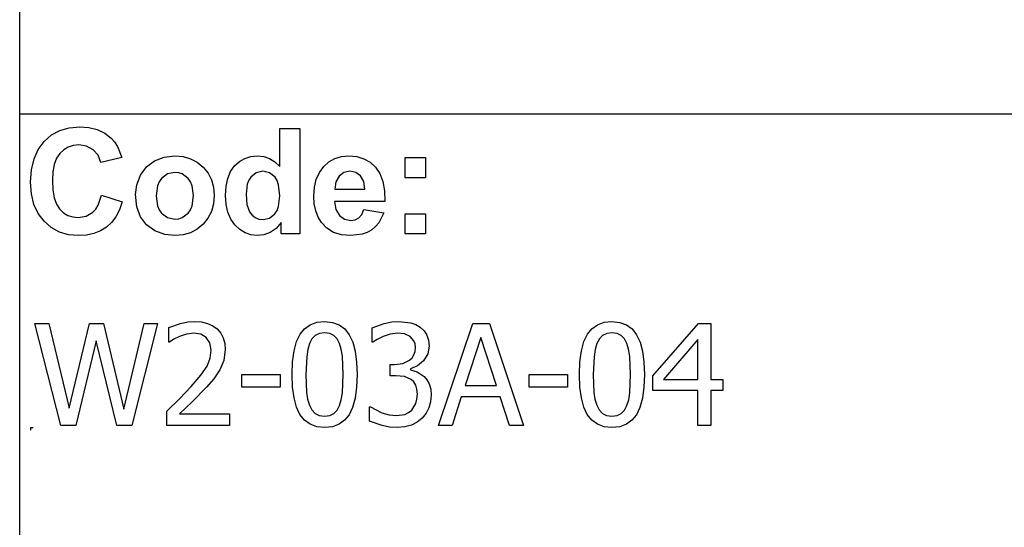
# Model space of a CAD drawing. Extents: x -7895 to 7895, y -6153 to 6153.
# Drawn here: x 4253 to 6187, y -4113 to -3118 of the extents above; entities that cross this region are included whole.
import ezdxf

# ---------------------------------------------------------------- set-up
doc = ezdxf.new("R2010")
doc.units = 0
doc.layers.get('0').update_dxf_attribs({"linetype": 'CONTINUOUS'})

msp = doc.modelspace()

# ---------------------------------------------------------------- linework, layer by layer
for p, q in [((4253.2, -3303.1), (4253.2, -2073.8)), ((4253.2, -4532.4), (4253.2, -3303.1)), ((7895, -3303.1), (4253.2, -3303.1)), ((4301.2, -3356.4), (4315.6, -3343.9)), ((4315.6, -3343.9), (4332, -3335)), ((4332, -3335), (4350.6, -3329.7)), ((4350.6, -3329.7), (4371.2, -3327.9)), ((4371.2, -3327.9), (4389.3, -3329.3)), ((4389.3, -3329.3), (4405.6, -3333.5)), ((4405.6, -3333.5), (4420.1, -3340.5)), ((4420.1, -3340.5), (4432.8, -3350.3)), ((4763.8, -3405.8), (4763.8, -3331.4)), ((4763.8, -3331.4), (4803.3, -3331.4)), ((4803.3, -3331.4), (4803.3, -3537.9)), ((4289.6, -3372.1), (4301.2, -3356.4)), ((4369.1, -3363.5), (4358.2, -3364.5)), ((4384.5, -3365.8), (4369.1, -3363.5)), ((4432.8, -3350.3), (4439.4, -3357.6)), ((4439.4, -3357.6), (4445.1, -3366.4)), ((4281.3, -3390.7), (4289.6, -3372.1)), ((4331.9, -3380), (4325.6, -3389.5)), ((4339.6, -3372.8), (4331.9, -3380)), ((4348.3, -3367.6), (4339.6, -3372.8)), ((4358.2, -3364.5), (4348.3, -3367.6)), ((4397.4, -3372.8), (4384.5, -3365.8)), ((4407, -3383.8), (4397.4, -3372.8)), ((4445.1, -3366.4), (4453.9, -3388.3)), ((4276.3, -3412.1), (4281.3, -3390.7)), ((4321.1, -3401.6), (4318.5, -3416.2)), ((4325.6, -3389.5), (4321.1, -3401.6)), ((4412.6, -3398.2), (4407, -3383.8)), ((4453.9, -3388.3), (4412.6, -3398.2)), ((4502.3, -3406.5), (4518.1, -3394.6)), ((4518.1, -3394.6), (4536.9, -3387.3)), ((4536.9, -3387.3), (4557.9, -3384.9)), ((4557.9, -3384.9), (4574.1, -3386.3)), ((4574.1, -3386.3), (4588.7, -3390.4)), ((4588.7, -3390.4), (4601.9, -3397.3)), ((4601.9, -3397.3), (4613.5, -3407)), ((4675.2, -3404.7), (4684.7, -3396)), ((4684.7, -3396), (4695.4, -3389.9)), ((4695.4, -3389.9), (4707.3, -3386.2)), ((4707.3, -3386.2), (4720.4, -3384.9)), ((4720.4, -3384.9), (4732.5, -3386.2)), ((4732.5, -3386.2), (4743.8, -3390.1)), ((4743.8, -3390.1), (4754.2, -3396.6)), ((4754.2, -3396.6), (4763.8, -3405.8)), ((4850.2, -3406), (4860.6, -3396.8)), ((4860.6, -3396.8), (4872.3, -3390.2)), ((4872.3, -3390.2), (4885.2, -3386.2)), ((4885.2, -3386.2), (4899.4, -3384.9)), ((4899.4, -3384.9), (4915.2, -3386.3)), ((4915.2, -3386.3), (4929.3, -3390.4)), ((4929.3, -3390.4), (4941.5, -3397.3)), ((4941.5, -3397.3), (4952.1, -3407)), ((5010.4, -3427.9), (5010.4, -3388.3)), ((5010.4, -3388.3), (5050, -3388.3)), ((5050, -3388.3), (5050, -3427.9)), ((4274.6, -3436.5), (4276.3, -3412.1)), ((4318.5, -3416.2), (4317.6, -3433.4)), ((4490.5, -3422.8), (4502.3, -3406.5)), ((4543.7, -3420.1), (4531.9, -3429)), ((4558, -3417.2), (4543.7, -3420.1)), ((4565.4, -3417.9), (4558, -3417.2)), ((4572.2, -3420.1), (4565.4, -3417.9)), ((4584, -3429), (4572.2, -3420.1)), ((4613.5, -3407), (4623, -3418.7)), ((4623, -3418.7), (4629.8, -3431.9)), ((4661.8, -3429.1), (4667.3, -3415.7)), ((4667.3, -3415.7), (4675.2, -3404.7)), ((4717.9, -3418), (4707.2, -3426.4)), ((4730.8, -3415.2), (4717.9, -3418)), ((4744, -3418), (4730.8, -3415.2)), ((4754.6, -3426.5), (4744, -3418)), ((4835.7, -3431.1), (4841.7, -3417.5)), ((4841.7, -3417.5), (4850.2, -3406)), ((4890, -3417.6), (4880.4, -3424.6)), ((4901.8, -3415.2), (4890, -3417.6)), ((4913, -3417.4), (4901.8, -3415.2)), ((4922.4, -3424.1), (4913, -3417.4)), ((4952.1, -3407), (4960.5, -3419.4)), ((4960.5, -3419.4), (4966.3, -3434.9)), ((4276.3, -3459.5), (4274.6, -3436.5)), ((4317.6, -3433.4), (4318.4, -3451.5)), ((4480.8, -3461), (4483.2, -3441.6)), ((4483.2, -3441.6), (4490.5, -3422.8)), ((4527.3, -3435.6), (4524, -3443.4)), ((4531.9, -3429), (4527.3, -3435.6)), ((4588.6, -3435.6), (4584, -3429)), ((4591.8, -3443.4), (4588.6, -3435.6)), ((4629.8, -3431.9), (4633.8, -3446.6)), ((4658.4, -3444.6), (4661.8, -3429.1)), ((4700.1, -3440.4), (4697.7, -3459.8)), ((4703.1, -3432.7), (4700.1, -3440.4)), ((4707.2, -3426.4), (4703.1, -3432.7)), ((4758.7, -3433.1), (4754.6, -3426.5)), ((4761.6, -3441.5), (4758.7, -3433.1)), ((4763.9, -3463.6), (4761.6, -3441.5)), ((4832, -3446.6), (4835.7, -3431.1)), ((4874.1, -3435.8), (4872.1, -3450.3)), ((4880.4, -3424.6), (4874.1, -3435.8)), ((4928.8, -3435.1), (4922.4, -3424.1)), ((4931.2, -3450.3), (4928.8, -3435.1)), ((4966.3, -3434.9), (4969.7, -3453.2)), ((5050, -3427.9), (5010.4, -3427.9)), ((4281.2, -3480), (4276.3, -3459.5)), ((4318.4, -3451.5), (4321.1, -3466.9)), ((4483.2, -3484.8), (4480.8, -3461)), ((4524, -3443.4), (4521.4, -3463.1)), ((4594.5, -3462.8), (4591.8, -3443.4)), ((4633.8, -3446.6), (4635.2, -3462.7)), ((4657.3, -3462.5), (4658.4, -3444.6)), ((4697.7, -3459.8), (4699.4, -3480.5)), ((4830.8, -3464.2), (4832, -3446.6)), ((4872.1, -3450.3), (4931.2, -3450.3)), ((4969.7, -3453.2), (4970.5, -3474.5)), ((4289.5, -3498), (4281.2, -3480)), ((4321.1, -3466.9), (4325.5, -3479.4)), ((4325.5, -3479.4), (4331.7, -3489.1)), ((4407.1, -3481.6), (4414, -3462)), ((4414, -3462), (4454.5, -3474.8)), ((4454.5, -3474.8), (4449.1, -3490.6)), ((4521.4, -3463.1), (4524, -3482.7)), ((4591.8, -3482.7), (4594.5, -3462.8)), ((4633.8, -3478.9), (4629.7, -3493.7)), ((4635.2, -3462.7), (4633.8, -3478.9)), ((4658.4, -3480.1), (4657.3, -3462.5)), ((4661.9, -3495.6), (4658.4, -3480.1)), ((4761.5, -3483.9), (4763.9, -3463.6)), ((4831.7, -3479.1), (4830.8, -3464.2)), ((4834.5, -3492.7), (4831.7, -3479.1)), ((4970.5, -3474.5), (4871.4, -3474.5)), ((4871.4, -3474.5), (4874, -3490.1)), ((4301.1, -3513.3), (4289.5, -3498)), ((4331.7, -3489.1), (4339.2, -3496.4)), ((4339.2, -3496.4), (4347.9, -3501.6)), ((4383.7, -3503.1), (4396.9, -3495.2)), ((4396.9, -3495.2), (4402.4, -3489.2)), ((4402.4, -3489.2), (4407.1, -3481.6)), ((4449.1, -3490.6), (4442.1, -3504.2)), ((4490.5, -3504.7), (4483.2, -3484.8)), ((4524, -3482.7), (4527.3, -3490.6)), ((4527.3, -3490.6), (4531.9, -3497.2)), ((4531.9, -3497.2), (4543.7, -3506)), ((4572.2, -3506), (4584, -3497.2)), ((4584, -3497.2), (4588.6, -3490.6)), ((4588.6, -3490.6), (4591.8, -3482.7)), ((4629.7, -3493.7), (4622.9, -3507)), ((4667.6, -3509.1), (4661.9, -3495.6)), ((4699.4, -3480.5), (4704.3, -3494.5)), ((4704.3, -3494.5), (4709.6, -3501.3)), ((4743.7, -3507.1), (4754.3, -3498.4)), ((4754.3, -3498.4), (4758.5, -3491.8)), ((4758.5, -3491.8), (4761.5, -3483.9)), ((4839.1, -3504.9), (4834.5, -3492.7)), ((4874, -3490.1), (4880.9, -3501.9)), ((4925, -3500), (4929, -3490.3)), ((4929, -3490.3), (4968.4, -3496.9)), ((4968.4, -3496.9), (4958.6, -3516)), ((5010.4, -3537.9), (5010.4, -3498.3)), ((5010.4, -3498.3), (5050, -3498.3)), ((5050, -3498.3), (5050, -3537.9)), ((4315.2, -3525.6), (4301.1, -3513.3)), ((4347.9, -3501.6), (4357.5, -3504.7)), ((4357.5, -3504.7), (4368.3, -3505.8)), ((4368.3, -3505.8), (4383.7, -3503.1)), ((4433.6, -3515.7), (4423.6, -3525)), ((4442.1, -3504.2), (4433.6, -3515.7)), ((4502.5, -3520.5), (4490.5, -3504.7)), ((4543.7, -3506), (4558, -3509)), ((4558, -3509), (4565.4, -3508.3)), ((4565.4, -3508.3), (4572.2, -3506)), ((4613.3, -3518.9), (4601.6, -3528.7)), ((4622.9, -3507), (4613.3, -3518.9)), ((4675.7, -3520.5), (4667.6, -3509.1)), ((4709.6, -3501.3), (4715.8, -3506.1)), ((4715.8, -3506.1), (4723, -3509)), ((4723, -3509), (4731.1, -3510)), ((4731.1, -3510), (4743.7, -3507.1)), ((4766.6, -3515.9), (4756.6, -3527.1)), ((4766.6, -3537.9), (4766.6, -3515.9)), ((4845.6, -3515.8), (4839.1, -3504.9)), ((4856.2, -3526.9), (4845.6, -3515.8)), ((4880.9, -3501.9), (4891.2, -3509.2)), ((4891.2, -3509.2), (4903.8, -3511.7)), ((4903.8, -3511.7), (4912.3, -3510.4)), ((4912.3, -3510.4), (4919.4, -3506.6)), ((4919.4, -3506.6), (4925, -3500)), ((4958.6, -3516), (4952.1, -3523.6)), ((4331.2, -3534.4), (4315.2, -3525.6)), ((4349, -3539.6), (4331.2, -3534.4)), ((4399, -3537.3), (4384.6, -3540.4)), ((4412, -3532.2), (4399, -3537.3)), ((4423.6, -3525), (4412, -3532.2)), ((4518.9, -3532), (4502.5, -3520.5)), ((4538, -3538.9), (4518.9, -3532)), ((4588.5, -3535.7), (4574, -3539.9)), ((4601.6, -3528.7), (4588.5, -3535.7)), ((4685.3, -3529.6), (4675.7, -3520.5)), ((4695.9, -3536.1), (4685.3, -3529.6)), ((4707.4, -3540), (4695.9, -3536.1)), ((4745, -3535), (4732.4, -3539.7)), ((4756.6, -3527.1), (4745, -3535)), ((4803.3, -3537.9), (4766.6, -3537.9)), ((4869.4, -3534.9), (4856.2, -3526.9)), ((4885.1, -3539.7), (4869.4, -3534.9)), ((4935.7, -3534.9), (4925.9, -3538.4)), ((4944.4, -3529.9), (4935.7, -3534.9)), ((4952.1, -3523.6), (4944.4, -3529.9)), ((5050, -3537.9), (5010.4, -3537.9)), ((4368.7, -3541.4), (4349, -3539.6)), ((4384.6, -3540.4), (4368.7, -3541.4)), ((4558.1, -3541.3), (4538, -3538.9)), ((4574, -3539.9), (4558.1, -3541.3)), ((4719.8, -3541.3), (4707.4, -3540)), ((4732.4, -3539.7), (4719.8, -3541.3)), ((4903.3, -3541.3), (4885.1, -3539.7)), ((4925.9, -3538.4), (4903.3, -3541.3)), ((4569.2, -3713.7), (4583.6, -3710.7)), ((4583.6, -3710.7), (4597.3, -3709.7)), ((4597.3, -3709.7), (4610.5, -3710.6)), ((4610.5, -3710.6), (4622.2, -3713.4)), ((4823.6, -3716.1), (4836.7, -3711.4)), ((4836.7, -3711.4), (4851.9, -3709.9)), ((4851.9, -3709.9), (4867.3, -3711.5)), ((4867.3, -3711.5), (4880.5, -3716.3)), ((4969.1, -3713.5), (4983.7, -3710.7)), ((4983.7, -3710.7), (4997.6, -3709.7)), ((4997.6, -3709.7), (5021.2, -3712.5)), ((5387.9, -3716.1), (5401, -3711.4)), ((5401, -3711.4), (5416.2, -3709.9)), ((5416.2, -3709.9), (5431.6, -3711.5)), ((5431.6, -3711.5), (5444.8, -3716.3)), ((4334.2, -3913.6), (4283.1, -3713.9)), ((4283.1, -3713.9), (4310.3, -3713.9)), ((4310.3, -3713.9), (4350.5, -3879.9)), ((4350.5, -3879.9), (4390.5, -3713.9)), ((4390.5, -3713.9), (4417.5, -3713.9)), ((4417.5, -3713.9), (4457.8, -3881.5)), ((4457.8, -3881.5), (4497.8, -3713.9)), ((4523.8, -3713.9), (4473.7, -3913.6)), ((4497.8, -3713.9), (4523.8, -3713.9)), ((4546.1, -3721.8), (4569.2, -3713.7)), ((4546.1, -3750.2), (4546.1, -3721.8)), ((4622.2, -3713.4), (4632.3, -3718.1)), ((4632.3, -3718.1), (4641, -3724.5)), ((4641, -3724.5), (4647.9, -3732.6)), ((4803.7, -3734.9), (4812.6, -3723.9)), ((4812.6, -3723.9), (4823.6, -3716.1)), ((4880.5, -3716.3), (4891.5, -3724.4)), ((4891.5, -3724.4), (4900.4, -3735.7)), ((4945.4, -3722.1), (4969.1, -3713.5)), ((4945.4, -3750.4), (4945.4, -3722.1)), ((5021.2, -3712.5), (5030.9, -3716)), ((5030.9, -3716), (5039.6, -3721)), ((5039.6, -3721), (5047.3, -3728.1)), ((5047.3, -3728.1), (5052.9, -3736.5)), ((5075.5, -3913.6), (5142.8, -3713.9)), ((5142.8, -3713.9), (5175.5, -3713.9)), ((5175.5, -3713.9), (5242.8, -3913.6)), ((5368, -3734.9), (5376.9, -3723.9)), ((5376.9, -3723.9), (5387.9, -3716.1)), ((5444.8, -3716.3), (5455.8, -3724.4)), ((5455.8, -3724.4), (5464.6, -3735.7)), ((5496.6, -3816.7), (5585.9, -3713.9)), ((5585.9, -3713.9), (5610.5, -3713.9)), ((5610.5, -3713.9), (5610.5, -3823.4)), ((4403.1, -3747.8), (4363.4, -3913.6)), ((4443.7, -3913.6), (4403.1, -3747.8)), ((4547.5, -3750.2), (4546.1, -3750.2)), ((4556, -3744.7), (4547.5, -3750.2)), ((4566.9, -3739.2), (4556, -3744.7)), ((4580.9, -3734.7), (4566.9, -3739.2)), ((4595.3, -3732.9), (4580.9, -3734.7)), ((4608.8, -3734.9), (4595.3, -3732.9)), ((4619.7, -3741), (4608.8, -3734.9)), ((4626.9, -3751.4), (4619.7, -3741)), ((4647.9, -3732.6), (4652.9, -3742)), ((4652.9, -3742), (4655.8, -3752.7)), ((4792, -3767.1), (4796.9, -3749.2)), ((4796.9, -3749.2), (4803.7, -3734.9)), ((4827.2, -3743.9), (4822.3, -3753)), ((4833.6, -3737.3), (4827.2, -3743.9)), ((4841.8, -3733.3), (4833.6, -3737.3)), ((4851.9, -3732), (4841.8, -3733.3)), ((4862.2, -3733.3), (4851.9, -3732)), ((4870.3, -3737.3), (4862.2, -3733.3)), ((4876.5, -3743.8), (4870.3, -3737.3)), ((4881.3, -3752.8), (4876.5, -3743.8)), ((4900.4, -3735.7), (4907.1, -3750.3)), ((4907.1, -3750.3), (4911.9, -3768.2)), ((4947, -3750.4), (4945.4, -3750.4)), ((4955.5, -3744.9), (4947, -3750.4)), ((4966.7, -3739.2), (4955.5, -3744.9)), ((4981, -3734.7), (4966.7, -3739.2)), ((4995.4, -3732.9), (4981, -3734.7)), ((5008.6, -3734.3), (4995.4, -3732.9)), ((5019.8, -3739.1), (5008.6, -3734.3)), ((5027.4, -3747.7), (5019.8, -3739.1)), ((5029.6, -3753.7), (5027.4, -3747.7)), ((5052.9, -3736.5), (5056.3, -3746.4)), ((5056.3, -3746.4), (5057.4, -3757.9)), ((5158.5, -3741), (5127.8, -3835.1)), ((5189.3, -3835.1), (5158.5, -3741)), ((5356.3, -3767.1), (5361.2, -3749.2)), ((5361.2, -3749.2), (5368, -3734.9)), ((5391.5, -3743.9), (5386.6, -3753)), ((5397.9, -3737.3), (5391.5, -3743.9)), ((5406.1, -3733.3), (5397.9, -3737.3)), ((5416.2, -3732), (5406.1, -3733.3)), ((5426.4, -3733.3), (5416.2, -3732)), ((5434.5, -3737.3), (5426.4, -3733.3)), ((5440.8, -3743.8), (5434.5, -3737.3)), ((5445.6, -3752.8), (5440.8, -3743.8)), ((5464.6, -3735.7), (5471.4, -3750.3)), ((5471.4, -3750.3), (5476.2, -3768.2)), ((5584.8, -3745.4), (5517.5, -3823.4)), ((5584.8, -3823.4), (5584.8, -3745.4)), ((4629.5, -3766), (4626.9, -3751.4)), ((4627.4, -3781.9), (4629.5, -3766)), ((4656.8, -3764.7), (4654.1, -3786.3)), ((4655.8, -3752.7), (4656.8, -3764.7)), ((4789.1, -3788.7), (4792, -3767.1)), ((4818.9, -3764.6), (4816.8, -3778.8)), ((4822.3, -3753), (4818.9, -3764.6)), ((4884.7, -3764.1), (4881.3, -3752.8)), ((4886.9, -3778), (4884.7, -3764.1)), ((4911.9, -3768.2), (4914.8, -3789.3)), ((5027.5, -3775.1), (5029.6, -3768.4)), ((5030.3, -3760.7), (5029.6, -3753.7)), ((5029.6, -3768.4), (5030.3, -3760.7)), ((5057.4, -3757.9), (5054.7, -3773.3)), ((5353.4, -3788.7), (5356.3, -3767.1)), ((5383.2, -3764.6), (5381.1, -3778.8)), ((5386.6, -3753), (5383.2, -3764.6)), ((5449, -3764.1), (5445.6, -3752.8)), ((5451.2, -3778), (5449, -3764.1)), ((5476.2, -3768.2), (5479.1, -3789.3)), ((4621.2, -3797.2), (4627.4, -3781.9)), ((4654.1, -3786.3), (4646.5, -3804.7)), ((4788.1, -3813.9), (4789.1, -3788.7)), ((4816.8, -3778.8), (4815.3, -3813.9)), ((4888.6, -3813.6), (4886.9, -3778)), ((4914.8, -3789.3), (4915.8, -3813.6)), ((5005.9, -3792.1), (5019, -3785.6)), ((5019, -3785.6), (5023.9, -3780.8)), ((5023.9, -3780.8), (5027.5, -3775.1)), ((5046.5, -3786.8), (5034.6, -3797)), ((5054.7, -3773.3), (5046.5, -3786.8)), ((5352.4, -3813.9), (5353.4, -3788.7)), ((5381.1, -3778.8), (5379.6, -3813.9)), ((5452.8, -3813.6), (5451.2, -3778)), ((5479.1, -3789.3), (5480.1, -3813.6)), ((4609.2, -3814.8), (4621.2, -3797.2)), ((4646.5, -3804.7), (4634.6, -3822)), ((4980.7, -3816.5), (4980.7, -3794.2)), ((4980.7, -3794.2), (4989.5, -3794.2)), ((4989.5, -3794.2), (5005.9, -3792.1)), ((5034.6, -3797), (5020.5, -3802.7)), ((5020.5, -3802.7), (5020.5, -3804.5)), ((5020.5, -3804.5), (5034, -3808.7)), ((5034, -3808.7), (5047.3, -3817.4)), ((4590.1, -3837.4), (4609.2, -3814.8)), ((4634.6, -3822), (4619.8, -3838.9)), ((4689.3, -3838.3), (4689.3, -3814)), ((4689.3, -3814), (4764.9, -3814)), ((4764.9, -3814), (4764.9, -3838.3)), ((4789.1, -3838.5), (4788.1, -3813.9)), ((4815.3, -3813.9), (4816.6, -3848.9)), ((4886.9, -3849.5), (4888.6, -3813.6)), ((4915.8, -3813.6), (4914.8, -3838.7)), ((4992.1, -3816.5), (4980.7, -3816.5)), ((5008.8, -3818), (4992.1, -3816.5)), ((5022.1, -3823.6), (5008.8, -3818)), ((5027.1, -3828.3), (5022.1, -3823.6)), ((5030.9, -3834.6), (5027.1, -3828.3)), ((5047.3, -3817.4), (5052.9, -3824)), ((5052.9, -3824), (5057.4, -3832.2)), ((5253.6, -3838.3), (5253.6, -3814)), ((5253.6, -3814), (5329.2, -3814)), ((5329.2, -3814), (5329.2, -3838.3)), ((5353.4, -3838.5), (5352.4, -3813.9)), ((5379.6, -3813.9), (5380.9, -3848.9)), ((5451.2, -3849.5), (5452.8, -3813.6)), ((5480.1, -3813.6), (5479.1, -3838.7)), ((5496.6, -3844.9), (5496.6, -3816.7)), ((5517.5, -3823.4), (5584.8, -3823.4)), ((5610.5, -3823.4), (5634.3, -3823.4)), ((5634.3, -3823.4), (5634.3, -3844.9)), ((4567, -3861.4), (4590.1, -3837.4)), ((4619.8, -3838.9), (4591.7, -3867.3)), ((4764.9, -3838.3), (4689.3, -3838.3)), ((4792, -3859.7), (4789.1, -3838.5)), ((4914.8, -3838.7), (4911.9, -3860.3)), ((5033.3, -3842.5), (5030.9, -3834.6)), ((5034.1, -3852.4), (5033.3, -3842.5)), ((5057.4, -3832.2), (5060.3, -3842.3)), ((5060.3, -3842.3), (5061.3, -3854.3)), ((5127.8, -3835.1), (5189.3, -3835.1)), ((5329.2, -3838.3), (5253.6, -3838.3)), ((5356.3, -3859.7), (5353.4, -3838.5)), ((5479.1, -3838.7), (5476.2, -3860.3)), ((5584.8, -3844.9), (5496.6, -3844.9)), ((5584.8, -3913.6), (5584.8, -3844.9)), ((5634.3, -3844.9), (5610.5, -3844.9)), ((5610.5, -3844.9), (5610.5, -3913.6)), ((4541.9, -3885.5), (4567, -3861.4)), ((4796.8, -3877.6), (4792, -3859.7)), ((4816.6, -3848.9), (4818.6, -3862.3)), ((4818.6, -3862.3), (4822.2, -3874.1)), ((4881.5, -3874.5), (4884.8, -3863.3)), ((4884.8, -3863.3), (4886.9, -3849.5)), ((4911.9, -3860.3), (4907, -3878.2)), ((5031.2, -3870.4), (5033.4, -3862.3)), ((5033.4, -3862.3), (5034.1, -3852.4)), ((5061.3, -3854.3), (5060.1, -3867.3)), ((5120.4, -3857.8), (5102.3, -3913.6)), ((5196.7, -3857.8), (5120.4, -3857.8)), ((5214.8, -3913.6), (5196.7, -3857.8)), ((5361.1, -3877.6), (5356.3, -3859.7)), ((5380.9, -3848.9), (5382.9, -3862.3)), ((5382.9, -3862.3), (5386.5, -3874.1)), ((5445.7, -3874.5), (5449.1, -3863.3)), ((5449.1, -3863.3), (5451.2, -3849.5)), ((5476.2, -3860.3), (5471.3, -3878.2)), ((4541.9, -3913.6), (4541.9, -3885.5)), ((4591.7, -3867.3), (4567, -3890.6)), ((4803.5, -3892.1), (4796.8, -3877.6)), ((4822.2, -3874.1), (4826.9, -3883.3)), ((4826.9, -3883.3), (4833.2, -3890)), ((4870.3, -3890.3), (4876.6, -3883.7)), ((4876.6, -3883.7), (4881.5, -3874.5)), ((4907, -3878.2), (4900.2, -3892.6)), ((4939.9, -3905.4), (4939.9, -3877.1)), ((4939.9, -3877.1), (4941.8, -3877.1)), ((4941.8, -3877.1), (4964.5, -3888.9)), ((5016.9, -3888.5), (5023.1, -3883.4)), ((5023.1, -3883.4), (5031.2, -3870.4)), ((5056.7, -3879.2), (5051.1, -3889.8)), ((5060.1, -3867.3), (5056.7, -3879.2)), ((5367.8, -3892.1), (5361.1, -3877.6)), ((5386.5, -3874.1), (5391.2, -3883.3)), ((5391.2, -3883.3), (5397.5, -3890)), ((5434.5, -3890.3), (5440.9, -3883.7)), ((5440.9, -3883.7), (5445.7, -3874.5)), ((5471.3, -3878.2), (5464.4, -3892.6)), ((4567, -3890.6), (4665.1, -3890.6)), ((4665.1, -3890.6), (4665.1, -3913.6)), ((4812.3, -3903.3), (4803.5, -3892.1)), ((4823.4, -3911.3), (4812.3, -3903.3)), ((4833.2, -3890), (4841.5, -3894.2)), ((4841.5, -3894.2), (4851.9, -3895.6)), ((4851.9, -3895.6), (4862.1, -3894.3)), ((4862.1, -3894.3), (4870.3, -3890.3)), ((4891.3, -3903.6), (4880.3, -3911.4)), ((4900.2, -3892.6), (4891.3, -3903.6)), ((4964.7, -3914.1), (4939.9, -3905.4)), ((4964.5, -3888.9), (4978.7, -3893.1)), ((4978.7, -3893.1), (4992.9, -3894.5)), ((4992.9, -3894.5), (5009.3, -3891.9)), ((5009.3, -3891.9), (5016.9, -3888.5)), ((5043.6, -3899.2), (5034, -3907.2)), ((5051.1, -3889.8), (5043.6, -3899.2)), ((5376.6, -3903.3), (5367.8, -3892.1)), ((5387.6, -3911.3), (5376.6, -3903.3)), ((5397.5, -3890), (5405.8, -3894.2)), ((5405.8, -3894.2), (5416.2, -3895.6)), ((5416.2, -3895.6), (5426.4, -3894.3)), ((5426.4, -3894.3), (5434.5, -3890.3)), ((5455.6, -3903.6), (5444.6, -3911.4)), ((5464.4, -3892.6), (5455.6, -3903.6)), ((4274.6, -3917.7), (4279.6, -3917.7)), ((4274.6, -3917.7), (4274.6, -3922.7)), ((4363.4, -3913.6), (4334.2, -3913.6)), ((4473.7, -3913.6), (4443.7, -3913.6)), ((4665.1, -3913.6), (4541.9, -3913.6)), ((4836.6, -3916.1), (4823.4, -3911.3)), ((4851.9, -3917.7), (4836.6, -3916.1)), ((4867.2, -3916.1), (4851.9, -3917.7)), ((4880.3, -3911.4), (4867.2, -3916.1)), ((4979.5, -3916.8), (4964.7, -3914.1)), ((4994.5, -3917.7), (4979.5, -3916.8)), ((5009.3, -3916.5), (4994.5, -3917.7)), ((5022.5, -3913), (5009.3, -3916.5)), ((5034, -3907.2), (5022.5, -3913)), ((5102.3, -3913.6), (5075.5, -3913.6)), ((5242.8, -3913.6), (5214.8, -3913.6)), ((5400.8, -3916.1), (5387.6, -3911.3)), ((5416.2, -3917.7), (5400.8, -3916.1)), ((5431.5, -3916.1), (5416.2, -3917.7)), ((5444.6, -3911.4), (5431.5, -3916.1)), ((5610.5, -3913.6), (5584.8, -3913.6))]:
    msp.add_line(p, q)

doc.saveas('drawing.dxf')
